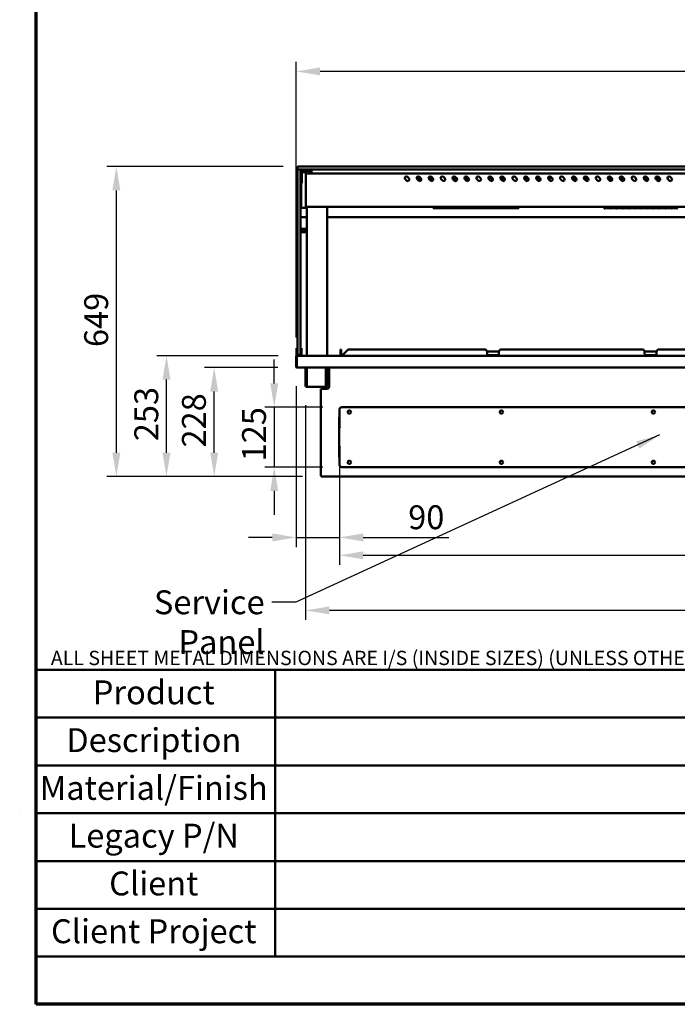
# Model space of a CAD drawing. Units: millimetres. Extents: x 65 to 5840, y 100 to 4100.
# Drawn here: x 65 to 1442, y 100 to 2161 of the extents above; entities that cross this region are included whole.
import ezdxf
from ezdxf.enums import TextEntityAlignment as Align

# ---------------------------------------------------------------- set-up
doc = ezdxf.new("R2010")
doc.units = ezdxf.units.MM
doc.header["$LTSCALE"] = 20
for name, color, linetype, lineweight in [('Border (ISO)', 7, 'Continuous', 70), ('Dimension (ISO)', 7, 'Continuous', 25), ('Symbol (ISO)', 7, 'Continuous', 25), ('Title (ISO)', 7, 'Continuous', 50), ('Visible (ISO)', 7, 'Continuous', 50)]:
    doc.layers.add(name, color=color, linetype=linetype, lineweight=lineweight)
doc.styles.add('Note Text (ISO)', font='tahoma.ttf')
doc.styles.add('Text Style101', font='tahomabd.ttf')
doc.styles.add('Text Style102', font='tahomabd.ttf')
doc.styles.add('Text Style49', font='tahoma.ttf')
doc.dimstyles.new('Default (ISO)', dxfattribs={"dimscale": 20, "dimtxt": 2.5, "dimasz": 2.5, "dimexe": 1, "dimexo": 2, "dimgap": 0.762, "dimtad": 1, "dimtoh": 1, "dimdec": 1, "dimrnd": 1e-08, "dimzin": 0, "dimdsep": 46, "dimtxsty": 'Note Text (ISO)', "dimcen": 0.09, "dimdle": 10, "dimclrd": 256, "dimclre": 256, "dimclrt": 256, "dimadec": 1, "dimazin": 0, "dimtfac": 1.40208, "dimtmove": 0, "dimatfit": 3, "dimfxl": 1, "dimtolj": 1, "dimtzin": 0, "dimlwd": -1, "dimlwe": -1, "dimarcsym": 0})
doc.dimstyles.new('Default - Method 1b (ISO)$7', dxfattribs={"dimscale": 20, "dimtxt": 2.5, "dimasz": 2.5, "dimexe": 3.175, "dimexo": 0, "dimgap": 0.762, "dimtad": 1, "dimtoh": 1, "dimrnd": 1e-08, "dimtxsty": 'Note Text (ISO)', "dimcen": 0.09, "dimdle": 10, "dimclrd": 256, "dimclre": 256, "dimclrt": 256, "dimazin": 2, "dimtfac": 1.4, "dimtmove": 0, "dimatfit": 3, "dimfxl": 1, "dimtolj": 1, "dimlwd": -1, "dimlwe": -1, "dimarcsym": 0})

# ---------------------------------------------------------------- blocks, each defined once
blk = doc.blocks.new('Borders Default Border')
at = {"layer": 'Border (ISO)', "flags": 128}
blk.add_lwpolyline([(5, 5), (5, 205), (292, 205), (292, 5), (5, 5)], dxfattribs=at)
blk = doc.blocks.new('Title Blocks Moffat2018')
at = {"layer": 'Title (ISO)'}
for p, q in [((113.3, 117.13), (318.3, 117.13)), ((113.3, 117.13), (113.3, 82.13)), ((138.3, 117.13), (138.3, 87.13)), ((113.3, 112.13), (258.3, 112.13)), ((138.3, 107.13), (113.3, 107.13)), ((117.05, 107.13), (248.3, 107.13)), ((111.57, 102.13), (111.57, 102.13)), ((113.3, 102.13), (318.3, 102.13)), ((113.3, 97.13), (258.3, 97.13)), ((113.3, 92.13), (258.3, 92.13)), ((113.3, 87.13), (318.3, 87.13)), ((113.3, 82.13), (318.3, 82.13))]:
    blk.add_line(p, q, dxfattribs=at)
at = {"layer": 'Title (ISO)', "attachment_point": 2, "style": 'Note Text (ISO)'}
for s, insert, char_height, width in [('\\fTahoma|b0|i0;\\H1.5000;ALL SHEET METAL DIMENSIONS ARE I/S (INSIDE SIZES) (UNLESS OTHERWISE STATED)', (155.41, 119.13), 1.5, 200), ('Product', (125.6, 116.03), 2.5, 19.5639), ('Description', (125.6, 111.03), 2.5, 25.564), ('\\fTahoma|b0|i0;Material/Finish', (125.6, 106.03), 2.5, 31.6617), ('\\fTahoma|b0|i0;Legacy P/N', (125.6, 101.03), 2.5, 31.6617), ('\\fTahoma|b0|i0;Client', (125.6, 96.03), 2.5, 31.6617), ('\\fTahoma|b0|i0;Client Project', (125.6, 91.03), 2.5, 31.6617)]:
    blk.add_mtext(s, dxfattribs=dict(at, insert=insert, char_height=char_height, width=width))
at = {"layer": 'Title (ISO)', "style": 'Text Style49'}
for tag, p in [('Product_No', (287.62, 116.3)), ('SMStyle', (165.89, 106.04)), ('Thickness', (230.11, 106.04)), ('Legacy', (165.89, 101.04)), ('Quote', (288.25, 100.87))]:
    blk.add_attdef(tag, text='', height=2.49, dxfattribs=at).set_placement(p, align=Align.TOP_CENTER)
at = {"layer": 'Title (ISO)'}
for tag, p, height, style in [('PROJECT_001', (180.07, 113.5), 2.49, 'Text Style49'), ('TITLE_001', (184.89, 108.52), 2.49, 'Text Style49'), ('REVISION_NUMBER_001', (388.82, 89.63), 5, 'Text Style102'), ('CREATION_DATE_001', (350.41, 88.61), 2.49, 'Text Style49'), ('Sheet_Size_001', (393.06, 83.39), 2.5, 'Text Style101')]:
    blk.add_attdef(tag, p, '', height=height, dxfattribs=dict(at, style=style))
at = {"layer": 'Title (ISO)', "style": 'Text Style49'}
for tag, p, rotation in [('SO_001', (285.3, 93.27), 359.9934), ('Initial_View_Scale_001', (345.28, 83.39), 0.0058)]:
    blk.add_attdef(tag, p, '', height=2.49, rotation=rotation, dxfattribs=at)
blk = doc.blocks.new('*D20')
at = {"layer": 'Defpoints', "color": 0, "transparency": 16777216}
for p in [(663.8, 1394.3), (2438.4, 1394.3), (663.8, 924.4)]:
    blk.add_point(p, dxfattribs=at)
at = {"layer": 'Dimension (ISO)', "transparency": 16777216}
for p, q in [((663.8, 1354.3), (663.8, 904.4)), ((2438.4, 1354.3), (2438.4, 904.4)), ((2388.4, 924.4), (713.8, 924.4))]:
    blk.add_line(p, q, dxfattribs=at)
for points in [[(713.8, 932.7), (713.8, 916.1), (663.8, 924.4)], [(2388.4, 932.7), (2388.4, 916.1), (2438.4, 924.4)]]:
    blk.add_solid(points, dxfattribs=at)
at = {"layer": 'Dimension (ISO)', "transparency": 16777216, "insert": (1480.7, 989.8), "char_height": 50, "attachment_point": 1, "style": 'Note Text (ISO)'}
blk.add_mtext('\\A1;1774', dxfattribs=at)
blk = doc.blocks.new('*D21')
at = {"layer": 'Defpoints', "color": 0, "transparency": 16777216}
for p in [(644.1, 2052.5), (644.1, 1455.3), (2458.1, 1455.3)]:
    blk.add_point(p, dxfattribs=at)
at = {"layer": 'Dimension (ISO)', "transparency": 16777216}
for p, q in [((644.1, 1495.3), (644.1, 2072.5)), ((2458.1, 1495.3), (2458.1, 2072.5)), ((2408.1, 2052.5), (694.1, 2052.5))]:
    blk.add_line(p, q, dxfattribs=at)
for points in [[(694.1, 2060.8), (694.1, 2044.1), (644.1, 2052.5)], [(2408.1, 2060.8), (2408.1, 2044.1), (2458.1, 2052.5)]]:
    blk.add_solid(points, dxfattribs=at)
at = {"layer": 'Dimension (ISO)', "transparency": 16777216, "insert": (1480.7, 2120), "char_height": 50, "attachment_point": 1, "style": 'Note Text (ISO)'}
blk.add_mtext('\\A1;1814', dxfattribs=at)
blk = doc.blocks.new('*D22')
at = {"layer": 'Defpoints', "color": 0, "transparency": 16777216}
for p in [(739.6, 1349.5), (598.2, 1224.5), (739.6, 1224.5)]:
    blk.add_point(p, dxfattribs=at)
at = {"layer": 'Dimension (ISO)', "transparency": 16777216}
for p, q in [((598.2, 1399.5), (598.2, 1449.5)), ((699.6, 1349.5), (578.2, 1349.5)), ((598.2, 1349.5), (598.2, 1224.5)), ((699.6, 1224.5), (578.2, 1224.5)), ((598.2, 1174.5), (598.2, 1124.5))]:
    blk.add_line(p, q, dxfattribs=at)
for points in [[(589.8, 1399.5), (606.5, 1399.5), (598.2, 1349.5)], [(589.8, 1174.5), (606.5, 1174.5), (598.2, 1224.5)]]:
    blk.add_solid(points, dxfattribs=at)
at = {"layer": 'Dimension (ISO)', "transparency": 16777216, "insert": (530.8, 1236.3), "char_height": 50, "attachment_point": 1, "rotation": 90, "style": 'Note Text (ISO)'}
blk.add_mtext('\\A1;125', dxfattribs=at)
blk = doc.blocks.new('*D23')
at = {"layer": 'Defpoints', "color": 0, "transparency": 16777216}
for p in [(472.5, 1432.5), (645.5, 1432.5), (697.1, 1204.5)]:
    blk.add_point(p, dxfattribs=at)
at = {"layer": 'Dimension (ISO)', "transparency": 16777216}
for p, q in [((605.5, 1432.5), (452.5, 1432.5)), ((472.5, 1254.5), (472.5, 1382.5)), ((657.1, 1204.5), (452.5, 1204.5))]:
    blk.add_line(p, q, dxfattribs=at)
for points in [[(464.1, 1382.5), (480.8, 1382.5), (472.5, 1432.5)], [(464.1, 1254.5), (480.8, 1254.5), (472.5, 1204.5)]]:
    blk.add_solid(points, dxfattribs=at)
at = {"layer": 'Dimension (ISO)', "transparency": 16777216, "insert": (405, 1265.3), "char_height": 50, "attachment_point": 1, "rotation": 90, "style": 'Note Text (ISO)'}
blk.add_mtext('\\A1;228', dxfattribs=at)
blk = doc.blocks.new('*D24')
at = {"layer": 'Defpoints', "color": 0, "transparency": 16777216}
for p in [(372.6, 1457.5), (646.5, 1457.5), (697.1, 1204.5)]:
    blk.add_point(p, dxfattribs=at)
at = {"layer": 'Dimension (ISO)', "transparency": 16777216}
for p, q in [((606.5, 1457.5), (352.6, 1457.5)), ((372.6, 1254.5), (372.6, 1407.5)), ((657.1, 1204.5), (352.6, 1204.5))]:
    blk.add_line(p, q, dxfattribs=at)
for points in [[(364.3, 1407.5), (380.9, 1407.5), (372.6, 1457.5)], [(364.3, 1254.5), (380.9, 1254.5), (372.6, 1204.5)]]:
    blk.add_solid(points, dxfattribs=at)
at = {"layer": 'Dimension (ISO)', "transparency": 16777216, "insert": (305.3, 1278.5), "char_height": 50, "attachment_point": 1, "rotation": 90, "style": 'Note Text (ISO)'}
blk.add_mtext('\\A1;253', dxfattribs=at)
blk = doc.blocks.new('*D25')
at = {"layer": 'Defpoints', "color": 0, "transparency": 16777216}
for p in [(267.7, 1853.5), (657.1, 1853.5), (697.1, 1204.5)]:
    blk.add_point(p, dxfattribs=at)
at = {"layer": 'Dimension (ISO)', "transparency": 16777216}
for p, q in [((617.1, 1853.5), (247.7, 1853.5)), ((267.7, 1254.5), (267.7, 1803.5)), ((657.1, 1204.5), (247.7, 1204.5))]:
    blk.add_line(p, q, dxfattribs=at)
for points in [[(259.4, 1803.5), (276, 1803.5), (267.7, 1853.5)], [(259.4, 1254.5), (276, 1254.5), (267.7, 1204.5)]]:
    blk.add_solid(points, dxfattribs=at)
at = {"layer": 'Dimension (ISO)', "transparency": 16777216, "insert": (200.4, 1475.6), "char_height": 50, "attachment_point": 1, "rotation": 90, "style": 'Note Text (ISO)'}
blk.add_mtext('\\A1;649', dxfattribs=at)
blk = doc.blocks.new('*D26')
at = {"layer": 'Defpoints', "color": 0, "transparency": 16777216}
for p in [(644.1, 1433.7), (734.6, 1329.9), (734.6, 1077.1)]:
    blk.add_point(p, dxfattribs=at)
at = {"layer": 'Dimension (ISO)', "transparency": 16777216}
for p, q in [((644.1, 1393.7), (644.1, 1057.1)), ((734.6, 1289.9), (734.6, 1057.1)), ((594.1, 1077.1), (544.1, 1077.1)), ((644.1, 1077.1), (734.6, 1077.1)), ((784.6, 1077.1), (963.9, 1077.1))]:
    blk.add_line(p, q, dxfattribs=at)
for points in [[(594.1, 1085.5), (594.1, 1068.8), (644.1, 1077.1)], [(784.6, 1085.5), (784.6, 1068.8), (734.6, 1077.1)]]:
    blk.add_solid(points, dxfattribs=at)
at = {"layer": 'Dimension (ISO)', "transparency": 16777216, "insert": (878.6, 1144.4), "char_height": 50, "attachment_point": 1, "style": 'Note Text (ISO)'}
blk.add_mtext('\\A1;90', dxfattribs=at)
blk = doc.blocks.new('*D27')
at = {"layer": 'Defpoints', "color": 0, "transparency": 16777216}
for p in [(734.6, 1329.9), (2367.6, 1329.9), (2367.6, 1039.7)]:
    blk.add_point(p, dxfattribs=at)
at = {"layer": 'Dimension (ISO)', "transparency": 16777216}
for p, q in [((734.6, 1289.9), (734.6, 1019.7)), ((2367.6, 1289.9), (2367.6, 1019.7)), ((784.6, 1039.7), (2317.6, 1039.7))]:
    blk.add_line(p, q, dxfattribs=at)
for points in [[(784.6, 1048), (784.6, 1031.4), (734.6, 1039.7)], [(2317.6, 1048), (2317.6, 1031.4), (2367.6, 1039.7)]]:
    blk.add_solid(points, dxfattribs=at)
at = {"layer": 'Dimension (ISO)', "transparency": 16777216, "insert": (1755.6, 1107), "char_height": 50, "attachment_point": 1, "style": 'Note Text (ISO)'}
blk.add_mtext('\\A1;1633', dxfattribs=at)

msp = doc.modelspace()

# ---------------------------------------------------------------- linework, layer by layer
at = {"layer": 'Visible (ISO)'}
for p, q in [((647.11, 1853.01), (647.11, 1848.01)), ((647.11, 1839.16), (647.11, 1847.01)), ((647.11, 1839.16), (647.11, 1471.16)), ((647.61, 1853.51), (657.11, 1853.51)), ((647.75, 1847.51), (647.61, 1847.51)), ((657.11, 1847.51), (647.75, 1847.51)), ((653.11, 1847.01), (653.11, 1839.16)), ((653.11, 1471.16), (653.11, 1839.16)), ((656.11, 1822.41), (656.11, 1843.51)), ((664.61, 1841.71), (656.11, 1841.71)), ((657.12, 1844.51), (656.62, 1841.71)), ((2445.11, 1853.51), (657.11, 1853.51)), ((657.11, 1847.51), (2445.11, 1847.51)), ((657.11, 1844.51), (672.21, 1844.51)), ((664.61, 1841.71), (664.61, 1836.14)), ((2437.61, 1838.81), (664.61, 1838.81)), ((664.61, 1772.28), (664.61, 1836.14)), ((670.11, 1844.51), (671.11, 1838.81)), ((676.11, 1844.51), (672.21, 1844.51)), ((676.11, 1844.51), (676.11, 1847.51)), ((676.11, 1844.51), (676.11, 1843.51)), ((676.11, 1843.51), (676.11, 1838.81)), ((653.11, 1818.51), (656.11, 1818.51)), ((653.41, 1818.51), (653.41, 1771.95)), ((654.61, 1818.51), (654.61, 1772.28)), ((656.11, 1822.41), (656.11, 1818.51)), ((875.14, 1824.01), (872.31, 1826.84)), ((877.26, 1831.79), (880.09, 1828.96)), ((896.84, 1831.21), (902.83, 1831.21)), ((900.14, 1824.01), (897.31, 1826.84)), ((906.1, 1826.21), (897.93, 1826.21)), ((902.26, 1831.79), (905.09, 1828.96)), ((921.84, 1831.21), (927.83, 1831.21)), ((925.14, 1824.01), (922.31, 1826.84)), ((931.1, 1826.21), (922.93, 1826.21)), ((927.26, 1831.79), (930.09, 1828.96)), ((950.14, 1824.01), (947.31, 1826.84)), ((952.26, 1831.79), (955.09, 1828.96)), ((971.84, 1831.21), (977.83, 1831.21)), ((975.14, 1824.01), (972.31, 1826.84)), ((981.1, 1826.21), (972.93, 1826.21)), ((977.26, 1831.79), (980.09, 1828.96)), ((996.84, 1831.21), (1002.83, 1831.21)), ((1000.14, 1824.01), (997.31, 1826.84)), ((1006.1, 1826.21), (997.93, 1826.21)), ((1002.26, 1831.79), (1005.09, 1828.96)), ((1025.14, 1824.01), (1022.31, 1826.84)), ((1027.26, 1831.79), (1030.09, 1828.96)), ((1050.14, 1824.01), (1047.31, 1826.84)), ((1048.61, 1831.21), (1052.83, 1831.21)), ((1056.1, 1826.21), (1048.61, 1826.21)), ((1052.26, 1831.79), (1055.09, 1828.96)), ((1071.84, 1831.21), (1077.83, 1831.21)), ((1075.14, 1824.01), (1072.31, 1826.84)), ((1081.1, 1826.21), (1072.93, 1826.21)), ((1077.26, 1831.79), (1080.09, 1828.96)), ((1100.14, 1824.01), (1097.31, 1826.84)), ((1102.26, 1831.79), (1105.09, 1828.96)), ((1125.14, 1824.01), (1122.31, 1826.84)), ((1127.26, 1831.79), (1130.09, 1828.96)), ((1131.1, 1826.21), (1128.61, 1826.21)), ((1146.84, 1831.21), (1152.83, 1831.21)), ((1150.14, 1824.01), (1147.31, 1826.84)), ((1156.1, 1826.21), (1147.93, 1826.21)), ((1152.26, 1831.79), (1155.09, 1828.96)), ((1171.84, 1831.21), (1173.61, 1831.21)), ((1175.14, 1824.01), (1172.31, 1826.84)), ((1173.61, 1826.21), (1172.93, 1826.21)), ((1177.26, 1831.79), (1180.09, 1828.96)), ((1200.14, 1824.01), (1197.31, 1826.84)), ((1202.26, 1831.79), (1205.09, 1828.96)), ((1221.84, 1831.21), (1227.83, 1831.21)), ((1225.14, 1824.01), (1222.31, 1826.84)), ((1231.1, 1826.21), (1222.93, 1826.21)), ((1227.26, 1831.79), (1230.09, 1828.96)), ((1246.84, 1831.21), (1252.83, 1831.21)), ((1250.14, 1824.01), (1247.31, 1826.84)), ((1253.61, 1826.21), (1247.93, 1826.21)), ((1252.26, 1831.79), (1255.09, 1828.96)), ((1275.14, 1824.01), (1272.31, 1826.84)), ((1277.26, 1831.79), (1280.09, 1828.96)), ((1296.84, 1831.21), (1302.83, 1831.21)), ((1300.14, 1824.01), (1297.31, 1826.84)), ((1306.1, 1826.21), (1297.93, 1826.21)), ((1302.26, 1831.79), (1305.09, 1828.96)), ((1321.84, 1831.21), (1327.83, 1831.21)), ((1325.14, 1824.01), (1322.31, 1826.84)), ((1331.1, 1826.21), (1322.93, 1826.21)), ((1327.26, 1831.79), (1330.09, 1828.96)), ((1350.14, 1824.01), (1347.31, 1826.84)), ((1352.26, 1831.79), (1355.09, 1828.96)), ((1371.84, 1831.21), (1377.83, 1831.21)), ((1375.14, 1824.01), (1372.31, 1826.84)), ((1381.1, 1826.21), (1372.93, 1826.21)), ((1377.26, 1831.79), (1380.09, 1828.96)), ((1396.84, 1831.21), (1402.83, 1831.21)), ((1400.14, 1824.01), (1397.31, 1826.84)), ((1406.1, 1826.21), (1397.93, 1826.21)), ((1402.26, 1831.79), (1405.09, 1828.96)), ((1425.14, 1824.01), (1422.31, 1826.84)), ((1427.26, 1831.79), (1430.09, 1828.96)), ((654.61, 1766.71), (654.61, 1772.28)), ((664.61, 1772.28), (664.61, 1766.71)), ((653.41, 1768.01), (653.41, 1771.95)), ((653.41, 1768.01), (654.61, 1768.01)), ((654.61, 1766.71), (664.61, 1766.71)), ((2437.61, 1768.81), (664.61, 1768.81)), ((666.36, 1457.51), (666.36, 1768.81)), ((709.06, 1768.81), (709.06, 1457.51)), ((931.11, 1768.81), (931.11, 1766.05)), ((932.21, 1766.05), (931.11, 1766.05)), ((932.21, 1768.81), (932.21, 1766.64)), ((943.91, 1767.84), (932.21, 1767.84)), ((932.21, 1767.82), (943.91, 1767.82)), ((943.91, 1766.64), (932.21, 1766.64)), ((932.21, 1766.48), (943.91, 1766.48)), ((932.21, 1766.48), (932.21, 1766.05)), ((943.91, 1766.64), (943.91, 1768.81)), ((943.91, 1766.05), (943.91, 1766.48)), ((944.91, 1766.05), (943.91, 1766.05)), ((944.91, 1768.81), (944.91, 1766.64)), ((956.61, 1767.84), (944.91, 1767.84)), ((944.91, 1767.82), (956.61, 1767.82)), ((956.61, 1766.64), (944.91, 1766.64)), ((944.91, 1766.48), (956.61, 1766.48)), ((944.91, 1766.48), (944.91, 1766.05)), ((956.61, 1766.64), (956.61, 1768.81)), ((956.61, 1766.05), (956.61, 1766.48)), ((957.61, 1766.05), (956.61, 1766.05)), ((957.61, 1768.81), (957.61, 1766.64)), ((969.31, 1767.84), (957.61, 1767.84)), ((957.61, 1767.82), (969.31, 1767.82)), ((969.31, 1766.64), (957.61, 1766.64)), ((957.61, 1766.48), (969.31, 1766.48)), ((957.61, 1766.48), (957.61, 1766.05)), ((969.31, 1766.64), (969.31, 1768.81)), ((969.31, 1766.05), (969.31, 1766.48)), ((970.31, 1766.05), (969.31, 1766.05)), ((970.31, 1768.81), (970.31, 1766.64)), ((982.01, 1767.84), (970.31, 1767.84)), ((970.31, 1767.82), (982.01, 1767.82)), ((982.01, 1766.64), (970.31, 1766.64)), ((970.31, 1766.48), (982.01, 1766.48)), ((970.31, 1766.48), (970.31, 1766.05)), ((982.01, 1766.64), (982.01, 1768.81)), ((982.01, 1766.05), (982.01, 1766.48)), ((983.01, 1766.05), (982.01, 1766.05)), ((983.01, 1768.81), (983.01, 1766.64)), ((994.71, 1767.84), (983.01, 1767.84)), ((983.01, 1767.82), (994.71, 1767.82)), ((994.71, 1766.64), (983.01, 1766.64)), ((983.01, 1766.48), (994.71, 1766.48)), ((983.01, 1766.48), (983.01, 1766.05)), ((994.71, 1766.64), (994.71, 1768.81)), ((994.71, 1766.05), (994.71, 1766.48)), ((995.71, 1766.05), (994.71, 1766.05)), ((995.71, 1768.81), (995.71, 1766.64)), ((1007.41, 1767.84), (995.71, 1767.84)), ((995.71, 1767.82), (1007.41, 1767.82)), ((1007.41, 1766.64), (995.71, 1766.64)), ((995.71, 1766.48), (1007.41, 1766.48)), ((995.71, 1766.48), (995.71, 1766.05)), ((1007.41, 1766.64), (1007.41, 1768.81)), ((1007.41, 1766.05), (1007.41, 1766.48)), ((1008.41, 1766.05), (1007.41, 1766.05)), ((1008.41, 1768.81), (1008.41, 1766.64)), ((1020.11, 1767.84), (1008.41, 1767.84)), ((1008.41, 1767.82), (1020.11, 1767.82)), ((1020.11, 1766.64), (1008.41, 1766.64)), ((1008.41, 1766.48), (1020.11, 1766.48)), ((1008.41, 1766.48), (1008.41, 1766.05)), ((1020.11, 1766.64), (1020.11, 1768.81)), ((1020.11, 1766.05), (1020.11, 1766.48)), ((1021.11, 1766.05), (1020.11, 1766.05)), ((1021.11, 1768.81), (1021.11, 1766.64)), ((1032.81, 1767.84), (1021.11, 1767.84)), ((1021.11, 1767.82), (1032.81, 1767.82)), ((1032.81, 1766.64), (1021.11, 1766.64)), ((1021.11, 1766.48), (1032.81, 1766.48)), ((1021.11, 1766.48), (1021.11, 1766.05)), ((1032.81, 1766.64), (1032.81, 1768.81)), ((1032.81, 1766.05), (1032.81, 1766.48)), ((1033.81, 1766.05), (1032.81, 1766.05)), ((1033.81, 1768.81), (1033.81, 1766.64)), ((1045.51, 1767.84), (1033.81, 1767.84)), ((1033.81, 1767.82), (1045.51, 1767.82)), ((1045.51, 1766.64), (1033.81, 1766.64)), ((1033.81, 1766.48), (1045.51, 1766.48)), ((1033.81, 1766.48), (1033.81, 1766.05)), ((1045.51, 1766.64), (1045.51, 1768.81)), ((1045.51, 1766.05), (1045.51, 1766.48)), ((1046.51, 1766.05), (1045.51, 1766.05)), ((1046.51, 1768.81), (1046.51, 1766.64)), ((1058.21, 1767.84), (1046.51, 1767.84)), ((1046.51, 1767.82), (1058.21, 1767.82)), ((1058.21, 1766.64), (1046.51, 1766.64)), ((1046.51, 1766.48), (1058.21, 1766.48)), ((1046.51, 1766.48), (1046.51, 1766.05)), ((1058.21, 1766.64), (1058.21, 1768.81)), ((1058.21, 1766.05), (1058.21, 1766.48)), ((1059.21, 1766.05), (1058.21, 1766.05)), ((1059.21, 1768.81), (1059.21, 1766.64)), ((1070.91, 1767.84), (1059.21, 1767.84)), ((1059.21, 1767.82), (1070.91, 1767.82)), ((1070.91, 1766.64), (1059.21, 1766.64)), ((1059.21, 1766.48), (1070.91, 1766.48)), ((1059.21, 1766.48), (1059.21, 1766.05)), ((1070.91, 1766.64), (1070.91, 1768.81)), ((1070.91, 1766.05), (1070.91, 1766.48)), ((1071.91, 1766.05), (1070.91, 1766.05)), ((1071.91, 1768.81), (1071.91, 1766.64)), ((1083.61, 1767.84), (1071.91, 1767.84)), ((1071.91, 1767.82), (1083.61, 1767.82)), ((1083.61, 1766.64), (1071.91, 1766.64)), ((1071.91, 1766.48), (1083.61, 1766.48)), ((1071.91, 1766.48), (1071.91, 1766.05)), ((1083.61, 1766.64), (1083.61, 1768.81)), ((1083.61, 1766.05), (1083.61, 1766.48)), ((1084.61, 1766.05), (1083.61, 1766.05)), ((1084.61, 1768.81), (1084.61, 1766.64)), ((1096.31, 1767.84), (1084.61, 1767.84)), ((1084.61, 1767.82), (1096.31, 1767.82)), ((1096.31, 1766.64), (1084.61, 1766.64)), ((1084.61, 1766.48), (1096.31, 1766.48)), ((1084.61, 1766.48), (1084.61, 1766.05)), ((1096.31, 1766.64), (1096.31, 1768.81)), ((1096.31, 1766.05), (1096.31, 1766.48)), ((1097.31, 1766.05), (1096.31, 1766.05)), ((1097.31, 1768.81), (1097.31, 1766.64)), ((1109.01, 1767.84), (1097.31, 1767.84)), ((1097.31, 1767.82), (1109.01, 1767.82)), ((1109.01, 1766.64), (1097.31, 1766.64)), ((1097.31, 1766.48), (1109.01, 1766.48)), ((1097.31, 1766.48), (1097.31, 1766.05)), ((1109.01, 1766.64), (1109.01, 1768.81)), ((1109.01, 1766.05), (1109.01, 1766.48)), ((1110.11, 1766.05), (1109.01, 1766.05)), ((1110.11, 1768.81), (1110.11, 1766.05)), ((1289.11, 1768.81), (1289.11, 1765.87)), ((1290.21, 1765.87), (1289.11, 1765.87)), ((1290.21, 1768.81), (1290.21, 1766.45)), ((1301.91, 1767.65), (1290.21, 1767.65)), ((1290.21, 1767.64), (1301.91, 1767.64)), ((1301.91, 1766.45), (1290.21, 1766.45)), ((1290.21, 1766.3), (1301.91, 1766.3)), ((1290.21, 1766.3), (1290.21, 1765.87)), ((1301.91, 1766.45), (1301.91, 1768.81)), ((1301.91, 1765.87), (1301.91, 1766.3)), ((1302.91, 1765.87), (1301.91, 1765.87)), ((1302.91, 1768.81), (1302.91, 1766.45)), ((1314.61, 1767.65), (1302.91, 1767.65)), ((1302.91, 1767.64), (1314.61, 1767.64)), ((1314.61, 1766.45), (1302.91, 1766.45)), ((1302.91, 1766.3), (1314.61, 1766.3)), ((1302.91, 1766.3), (1302.91, 1765.87)), ((1314.61, 1766.45), (1314.61, 1768.81)), ((1314.61, 1765.87), (1314.61, 1766.3)), ((1315.61, 1765.87), (1314.61, 1765.87)), ((1315.61, 1768.81), (1315.61, 1766.45)), ((1327.31, 1767.65), (1315.61, 1767.65)), ((1315.61, 1767.64), (1327.31, 1767.64)), ((1327.31, 1766.45), (1315.61, 1766.45)), ((1315.61, 1766.3), (1327.31, 1766.3)), ((1315.61, 1766.3), (1315.61, 1765.87)), ((1327.31, 1766.45), (1327.31, 1768.81)), ((1327.31, 1765.87), (1327.31, 1766.3)), ((1328.31, 1765.87), (1327.31, 1765.87)), ((1328.31, 1768.81), (1328.31, 1766.45)), ((1340.01, 1767.65), (1328.31, 1767.65)), ((1328.31, 1767.64), (1340.01, 1767.64)), ((1340.01, 1766.45), (1328.31, 1766.45)), ((1328.31, 1766.3), (1340.01, 1766.3)), ((1328.31, 1766.3), (1328.31, 1765.87)), ((1340.01, 1766.45), (1340.01, 1768.81)), ((1340.01, 1765.87), (1340.01, 1766.3)), ((1341.01, 1765.87), (1340.01, 1765.87)), ((1341.01, 1768.81), (1341.01, 1766.45)), ((1352.71, 1767.65), (1341.01, 1767.65)), ((1341.01, 1767.64), (1352.71, 1767.64)), ((1352.71, 1766.45), (1341.01, 1766.45)), ((1341.01, 1766.3), (1352.71, 1766.3)), ((1341.01, 1766.3), (1341.01, 1765.87)), ((1352.71, 1766.45), (1352.71, 1768.81)), ((1352.71, 1765.87), (1352.71, 1766.3)), ((1353.71, 1765.87), (1352.71, 1765.87)), ((1353.71, 1768.81), (1353.71, 1766.45)), ((1365.41, 1767.65), (1353.71, 1767.65)), ((1353.71, 1767.64), (1365.41, 1767.64)), ((1365.41, 1766.45), (1353.71, 1766.45)), ((1353.71, 1766.3), (1365.41, 1766.3)), ((1353.71, 1766.3), (1353.71, 1765.87)), ((1365.41, 1766.45), (1365.41, 1768.81)), ((1365.41, 1765.87), (1365.41, 1766.3)), ((1366.41, 1765.87), (1365.41, 1765.87)), ((1366.41, 1768.81), (1366.41, 1766.45)), ((1378.11, 1767.65), (1366.41, 1767.65)), ((1366.41, 1767.64), (1378.11, 1767.64)), ((1378.11, 1766.45), (1366.41, 1766.45)), ((1366.41, 1766.3), (1378.11, 1766.3)), ((1366.41, 1766.3), (1366.41, 1765.87)), ((1378.11, 1766.45), (1378.11, 1768.81)), ((1378.11, 1765.87), (1378.11, 1766.3)), ((1379.11, 1765.87), (1378.11, 1765.87)), ((1379.11, 1768.81), (1379.11, 1766.45)), ((1390.81, 1767.65), (1379.11, 1767.65)), ((1379.11, 1767.64), (1390.81, 1767.64)), ((1390.81, 1766.45), (1379.11, 1766.45)), ((1379.11, 1766.3), (1390.81, 1766.3)), ((1379.11, 1766.3), (1379.11, 1765.87)), ((1390.81, 1766.45), (1390.81, 1768.81)), ((1390.81, 1765.87), (1390.81, 1766.3)), ((1391.81, 1765.87), (1390.81, 1765.87)), ((1391.81, 1768.81), (1391.81, 1766.45)), ((1403.51, 1767.65), (1391.81, 1767.65)), ((1391.81, 1767.64), (1403.51, 1767.64)), ((1403.51, 1766.45), (1391.81, 1766.45)), ((1391.81, 1766.3), (1403.51, 1766.3)), ((1391.81, 1766.3), (1391.81, 1765.87)), ((1403.51, 1766.45), (1403.51, 1768.81)), ((1403.51, 1765.87), (1403.51, 1766.3)), ((1404.51, 1765.87), (1403.51, 1765.87)), ((1404.51, 1768.81), (1404.51, 1766.45)), ((1416.21, 1767.65), (1404.51, 1767.65)), ((1404.51, 1767.64), (1416.21, 1767.64)), ((1416.21, 1766.45), (1404.51, 1766.45)), ((1404.51, 1766.3), (1416.21, 1766.3)), ((1404.51, 1766.3), (1404.51, 1765.87)), ((1416.21, 1766.45), (1416.21, 1768.81)), ((1416.21, 1765.87), (1416.21, 1766.3)), ((1417.21, 1765.87), (1416.21, 1765.87)), ((1417.21, 1768.81), (1417.21, 1766.45)), ((1428.91, 1767.65), (1417.21, 1767.65)), ((1417.21, 1767.64), (1428.91, 1767.64)), ((1428.91, 1766.45), (1417.21, 1766.45)), ((1417.21, 1766.3), (1428.91, 1766.3)), ((1417.21, 1766.3), (1417.21, 1765.87)), ((1428.91, 1766.45), (1428.91, 1768.81)), ((1428.91, 1765.87), (1428.91, 1766.3)), ((1429.91, 1765.87), (1428.91, 1765.87)), ((1429.91, 1768.81), (1429.91, 1766.45)), ((1441.61, 1767.65), (1429.91, 1767.65)), ((1429.91, 1767.64), (1441.61, 1767.64)), ((1441.61, 1766.45), (1429.91, 1766.45)), ((1429.91, 1766.3), (1441.61, 1766.3)), ((1429.91, 1766.3), (1429.91, 1765.87)), ((1441.61, 1766.45), (1441.61, 1768.81)), ((1441.61, 1765.87), (1441.61, 1766.3)), ((1442.61, 1765.87), (1441.61, 1765.87)), ((657.11, 1747.51), (666.36, 1747.51)), ((709.06, 1747.51), (2393.16, 1747.51)), ((666.36, 1723.01), (654.36, 1723.01)), ((654.36, 1719.51), (654.36, 1723.01)), ((666.36, 1719.51), (654.36, 1719.51)), ((654.36, 1716.01), (654.36, 1719.51)), ((666.36, 1716.01), (654.36, 1716.01)), ((645.11, 1473.23), (645.11, 1468.44)), ((645.11, 1473.23), (647.11, 1473.23)), ((645.11, 1468.44), (645.11, 1464.51)), ((645.11, 1459.51), (645.11, 1464.51)), ((647.11, 1460.01), (647.11, 1471.16)), ((653.11, 1473.23), (655.11, 1473.23)), ((653.11, 1471.16), (653.11, 1460.01)), ((655.11, 1468.44), (655.11, 1473.23)), ((655.11, 1464.51), (655.11, 1468.44)), ((655.11, 1464.51), (655.11, 1459.51)), ((736.76, 1469.05), (736.76, 1470.51)), ((737.96, 1470.51), (736.76, 1470.51)), ((736.76, 1469.05), (736.76, 1458.51)), ((737.96, 1470.51), (737.96, 1469.05)), ((737.96, 1458.51), (737.96, 1469.05)), ((740.76, 1458.51), (751.3, 1469.05)), ((1038.61, 1470.51), (754.83, 1470.51)), ((1068.61, 1466.51), (1043.61, 1466.51)), ((1043.61, 1466.51), (1043.61, 1464.31)), ((1043.61, 1461.31), (1043.61, 1464.31)), ((1068.61, 1464.31), (1068.61, 1466.51)), ((1068.61, 1464.31), (1068.61, 1461.31)), ((1368.61, 1470.51), (1073.61, 1470.51)), ((1398.61, 1466.51), (1373.61, 1466.51)), ((1373.61, 1466.51), (1373.61, 1464.31)), ((1373.61, 1461.31), (1373.61, 1464.31)), ((1398.61, 1464.31), (1398.61, 1466.51)), ((1398.61, 1464.31), (1398.61, 1461.31)), ((1698.61, 1470.51), (1403.61, 1470.51)), ((644.11, 1455.31), (644.11, 1433.71)), ((645.11, 1459.51), (647.11, 1459.51)), ((645.11, 1457.51), (645.11, 1459.51)), ((645.11, 1457.51), (646.31, 1457.51)), ((645.31, 1455.31), (645.31, 1433.71)), ((645.45, 1434.71), (645.45, 1455.31)), ((646.31, 1457.51), (646.45, 1457.51)), ((646.31, 1457.49), (646.31, 1457.51)), ((646.45, 1457.51), (2455.77, 1457.51)), ((647.11, 1459.51), (647.11, 1460.01)), ((647.11, 1459.51), (647.61, 1459.51)), ((647.61, 1459.51), (652.61, 1459.51)), ((652.61, 1459.51), (653.11, 1459.51)), ((653.11, 1460.01), (653.11, 1459.51)), ((653.11, 1459.51), (655.11, 1459.51)), ((655.11, 1459.51), (655.11, 1457.51)), ((736.76, 1458.51), (737.96, 1458.51)), ((740.76, 1458.51), (740.76, 1457.51)), ((1065.61, 1458.31), (1046.61, 1458.31)), ((1395.61, 1458.31), (1376.61, 1458.31)), ((645.31, 1433.71), (644.11, 1433.71)), ((645.45, 1434.71), (645.45, 1432.51)), ((2456.77, 1432.51), (645.45, 1432.51)), ((663.81, 1403.61), (663.81, 1432.51)), ((665.01, 1403.61), (665.01, 1432.51)), ((666.15, 1432.51), (666.15, 1394.31)), ((706.47, 1394.31), (706.47, 1432.51)), ((707.61, 1432.51), (707.61, 1403.61)), ((708.81, 1432.51), (708.81, 1403.61)), ((713.41, 1432.51), (713.41, 1393.31)), ((663.81, 1398.61), (663.81, 1403.61)), ((665.01, 1403.61), (665.01, 1398.61)), ((707.61, 1398.61), (707.61, 1403.61)), ((708.81, 1403.61), (708.81, 1398.61)), ((663.81, 1394.31), (663.81, 1398.61)), ((663.81, 1398.61), (665.01, 1398.61)), ((665.01, 1398.61), (665.01, 1394.31)), ((666.01, 1393.31), (666.15, 1393.31)), ((666.15, 1392.11), (666.01, 1392.11)), ((666.15, 1392.11), (666.15, 1394.31)), ((706.47, 1392.11), (666.15, 1392.11)), ((695.41, 1388.31), (697.11, 1388.31)), ((695.41, 1206.21), (695.41, 1388.31)), ((708.41, 1388.31), (697.11, 1388.31)), ((699.11, 1389.01), (699.11, 1389.71)), ((699.11, 1389.71), (711.88, 1389.71)), ((710.96, 1389.01), (699.11, 1389.01)), ((699.11, 1388.94), (710.84, 1388.94)), ((706.47, 1394.31), (706.47, 1392.11)), ((706.47, 1393.31), (706.61, 1393.31)), ((706.61, 1392.11), (706.47, 1392.11)), ((707.61, 1394.31), (707.61, 1398.61)), ((707.61, 1398.61), (708.81, 1398.61)), ((708.81, 1398.61), (708.81, 1394.31)), ((734.61, 1344.51), (734.61, 1329.93)), ((2362.61, 1349.51), (739.61, 1349.51)), ((733.91, 1329.02), (734.61, 1329.02)), ((733.91, 1308.02), (733.91, 1329.02)), ((734.61, 1329.02), (734.61, 1308.02)), ((734.75, 1308.01), (734.75, 1329.22)), ((733.91, 1308.02), (734.61, 1308.02)), ((733.91, 1266), (733.91, 1308.02)), ((734.75, 1307.51), (734.75, 1308.01)), ((735.61, 1306.67), (735.75, 1306.81)), ((733.91, 1266), (734.61, 1266)), ((733.91, 1266), (733.91, 1245)), ((734.61, 1245), (734.61, 1266)), ((734.75, 1266.51), (734.75, 1266.01)), ((734.75, 1266.01), (734.75, 1244.8)), ((735.61, 1267.36), (735.75, 1267.22)), ((733.91, 1245), (734.61, 1245)), ((734.61, 1229.51), (734.61, 1244.1)), ((739.61, 1224.51), (2362.61, 1224.51)), ((695.41, 1206.21), (697.11, 1206.21)), ((696.11, 1205.21), (696.11, 1206.21)), ((696.11, 1205.21), (696.11, 1204.51)), ((697.11, 1205.21), (696.11, 1205.21)), ((696.11, 1204.51), (697.11, 1204.51)), ((697.11, 1204.51), (697.11, 1206.21)), ((697.11, 1204.51), (2405.11, 1204.51))]:
    msp.add_line(p, q, dxfattribs=at)
for centre in [(755.41, 1339.51), (1073.69, 1339.51), (1391.97, 1339.51), (755.41, 1234.51), (1073.69, 1234.51), (1391.97, 1234.51)]:
    msp.add_circle(centre, 3.6, dxfattribs=at)
for centre, radius, start, end in [((647.61, 1853.01), 0.5, 90, 180), ((647.61, 1848.01), 0.5, 180, 270), ((647.61, 1847.01), 0.5, 90, 180), ((652.61, 1847.01), 0.5, 0, 90), ((657.11, 1837.51), 10, 90, 113.57818), ((657.11, 1843.51), 4, 90, 180), ((657.11, 1843.51), 1, 90, 180), ((874.78, 1829.31), 3.5, 45, 225), ((877.61, 1826.48), 3.5, 225, 45), ((899.78, 1829.31), 3.5, 45, 225), ((902.61, 1826.48), 3.5, 225, 45), ((924.78, 1829.31), 3.5, 45, 225), ((927.61, 1826.48), 3.5, 225, 45), ((949.78, 1829.31), 3.5, 45, 225), ((952.61, 1826.48), 3.5, 225, 45), ((974.78, 1829.31), 3.5, 45, 225), ((977.61, 1826.48), 3.5, 225, 45), ((999.78, 1829.31), 3.5, 45, 225), ((1002.61, 1826.48), 3.5, 225, 45), ((1024.78, 1829.31), 3.5, 45, 225), ((1027.61, 1826.48), 3.5, 225, 45), ((1049.78, 1829.31), 3.5, 45, 225), ((1048.61, 1828.71), 2.5, 90, 157.54008), ((1048.61, 1828.71), 2.5, 250.98307, 270), ((1052.61, 1826.48), 3.5, 225, 45), ((1074.78, 1829.31), 3.5, 45, 225), ((1077.61, 1826.48), 3.5, 225, 45), ((1099.78, 1829.31), 3.5, 45, 225), ((1102.61, 1826.48), 3.5, 225, 45), ((1124.78, 1829.31), 3.5, 45, 225), ((1127.61, 1826.48), 3.5, 225, 45), ((1128.61, 1828.71), 2.5, 105.8654, 270), ((1149.78, 1829.31), 3.5, 45, 225), ((1152.61, 1826.48), 3.5, 225, 45), ((1174.78, 1829.31), 3.5, 45, 225), ((1173.61, 1828.71), 2.5, 270, 90), ((1177.61, 1826.48), 3.5, 225, 45), ((1199.78, 1829.31), 3.5, 45, 225), ((1202.61, 1826.48), 3.5, 225, 45), ((1224.78, 1829.31), 3.5, 45, 225), ((1227.61, 1826.48), 3.5, 225, 45), ((1249.78, 1829.31), 3.5, 45, 225), ((1252.61, 1826.48), 3.5, 225, 45), ((1253.61, 1828.71), 2.5, 270, 335.99202), ((1274.78, 1829.31), 3.5, 45, 225), ((1277.61, 1826.48), 3.5, 225, 45), ((1299.78, 1829.31), 3.5, 45, 225), ((1302.61, 1826.48), 3.5, 225, 45), ((1324.78, 1829.31), 3.5, 45, 225), ((1327.61, 1826.48), 3.5, 225, 45), ((1349.78, 1829.31), 3.5, 45, 225), ((1352.61, 1826.48), 3.5, 225, 45), ((1374.78, 1829.31), 3.5, 45, 225), ((1377.61, 1826.48), 3.5, 225, 45), ((1399.78, 1829.31), 3.5, 45, 225), ((1402.61, 1826.48), 3.5, 225, 45), ((1424.78, 1829.31), 3.5, 45, 225), ((1427.61, 1826.48), 3.5, 225, 45), ((657.11, 1757.51), 10, 246.42182, 270), ((754.83, 1465.51), 5, 90, 135), ((1038.61, 1465.51), 5, 0, 90), ((1073.61, 1465.51), 5, 90, 180), ((1368.61, 1465.51), 5, 0, 90), ((1403.61, 1465.51), 5, 90, 180), ((646.31, 1455.31), 1, 145.59124, 180), ((647.61, 1460.01), 0.5, 180, 270), ((652.61, 1460.01), 0.5, 270, 0), ((735.76, 1458.51), 1, 270, 0), ((735.76, 1458.51), 2.2, 332.96431, 0), ((1046.61, 1461.31), 3, 180, 270), ((1065.61, 1461.31), 3, 270, 0), ((1376.61, 1461.31), 3, 180, 270), ((1395.61, 1461.31), 3, 270, 0), ((646.31, 1434.71), 2.2, 207.03569, 247.02913), ((646.31, 1434.71), 1, 180, 210.84263), ((666.01, 1394.31), 2.2, 180, 270), ((666.01, 1394.31), 1, 180, 270), ((706.61, 1394.31), 2.2, 270, 0), ((706.61, 1394.31), 1, 270, 0), ((708.41, 1393.31), 5, 270, 0), ((739.61, 1344.51), 5, 90, 180), ((739.61, 1229.51), 5, 180, 270)]:
    msp.add_arc(centre, radius, start, end, dxfattribs=at)
for points, knots in [([(646.31, 1457.51), (645.51, 1457.51), (644.72, 1457.03), (644.36, 1456.32), (644.2, 1456.01), (644.11, 1455.66), (644.11, 1455.31)], [1.5707963, 1.5707963, 1.5707963, 1.5707963, 2.6663187, 2.6663187, 2.6663187, 3.1415927, 3.1415927, 3.1415927, 3.1415927]), ([(645.45, 1455.31), (645.45, 1456.11), (645.67, 1456.9), (646, 1457.27), (646.14, 1457.43), (646.29, 1457.51), (646.45, 1457.51)], [-3.1415927, -3.1415927, -3.1415927, -3.1415927, -2.0460703, -2.0460703, -2.0460703, -1.5707963, -1.5707963, -1.5707963, -1.5707963]), ([(699.11, 1389.71), (698.44, 1389.71), (697.79, 1389.28), (697.54, 1388.65), (697.49, 1388.54), (697.46, 1388.43), (697.44, 1388.31)], [-1, -1, -1, -1, -0.24693616, -0.24693616, -0.24693616, -0.1129361, -0.1129361, -0.1129361, -0.1129361]), ([(698.36, 1388.66), (698.5, 1388.82), (698.69, 1388.94), (698.89, 1388.99), (698.96, 1389), (699.04, 1389.01), (699.11, 1389.01)], [0.4569506, 0.4569506, 0.4569506, 0.4569506, 0.85989223, 0.85989223, 0.85989223, 1, 1, 1, 1])]:
    msp.add_open_spline(points, degree=3, knots=knots, dxfattribs=at)
for points in [[(698.36, 1388.67), (698.05, 1388.55), (697.79, 1388.43), (697.63, 1388.31)], [(699.11, 1388.94), (698.85, 1388.85), (698.59, 1388.76), (698.36, 1388.67)], [(734.75, 1329.22), (734.71, 1329.4), (734.66, 1329.66), (734.61, 1329.93)], [(734.61, 1329.93), (734.66, 1329.48), (734.71, 1329.04), (734.75, 1328.72)], [(733.98, 1307.76), (733.93, 1307.85), (733.91, 1307.93), (733.91, 1308.02)], [(734.41, 1307.34), (734.2, 1307.46), (734.05, 1307.61), (733.98, 1307.76)], [(735.36, 1306.81), (735.01, 1307.01), (734.67, 1307.2), (734.41, 1307.34)], [(734.61, 1308.02), (734.61, 1307.85), (734.66, 1307.68), (734.75, 1307.53)], [(734.75, 1308.01), (735.01, 1307.73), (735.31, 1307.36), (735.61, 1306.98)], [(735.61, 1306.91), (735.31, 1307.13), (735.01, 1307.35), (734.75, 1307.51)], [(734.77, 1307.5), (734.81, 1307.45), (734.85, 1307.39), (734.9, 1307.34)], [(734.9, 1307.34), (735.06, 1307.2), (735.26, 1307.01), (735.46, 1306.81)], [(735.36, 1306.81), (735.44, 1306.76), (735.53, 1306.71), (735.61, 1306.67)], [(735.61, 1306.67), (735.56, 1306.71), (735.51, 1306.76), (735.46, 1306.81)], [(735.75, 1306.81), (735.71, 1306.87), (735.66, 1306.92), (735.61, 1306.98)], [(735.61, 1306.91), (735.66, 1306.88), (735.71, 1306.84), (735.75, 1306.81)], [(733.98, 1266.26), (733.93, 1266.18), (733.91, 1266.09), (733.91, 1266)], [(734.41, 1266.68), (734.2, 1266.56), (734.05, 1266.42), (733.98, 1266.26)], [(735.36, 1267.22), (735.01, 1267.02), (734.67, 1266.83), (734.41, 1266.68)], [(734.61, 1266), (734.61, 1266.17), (734.66, 1266.34), (734.75, 1266.49)], [(735.61, 1267.11), (735.31, 1266.89), (735.01, 1266.67), (734.75, 1266.51)], [(734.75, 1266.01), (735.01, 1266.3), (735.31, 1266.66), (735.61, 1267.04)], [(734.77, 1266.52), (734.81, 1266.58), (734.85, 1266.63), (734.9, 1266.68)], [(734.9, 1266.68), (735.06, 1266.83), (735.26, 1267.02), (735.46, 1267.22)], [(735.36, 1267.22), (735.44, 1267.26), (735.53, 1267.31), (735.61, 1267.36)], [(735.61, 1267.36), (735.56, 1267.31), (735.51, 1267.26), (735.46, 1267.22)], [(735.61, 1267.11), (735.66, 1267.15), (735.71, 1267.18), (735.75, 1267.22)], [(735.75, 1267.22), (735.71, 1267.16), (735.66, 1267.1), (735.61, 1267.04)], [(734.61, 1244.1), (734.66, 1244.54), (734.71, 1244.98), (734.75, 1245.3)], [(734.75, 1244.8), (734.71, 1244.62), (734.66, 1244.36), (734.61, 1244.1)]]:
    msp.add_open_spline(points, degree=3, dxfattribs=at)

# ---------------------------------------------------------------- block references
at = {"xscale": 20, "yscale": 20, "zscale": 20}
for name, p in [('Borders Default Border', (0, 0)), ('Title Blocks Moffat2018', (-2166.02, -1542.68))]:
    msp.add_blockref(name, p, dxfattribs=at)

# ---------------------------------------------------------------- texts
at = {"layer": 'Symbol (ISO)', "insert": (578.05, 966.45), "char_height": 50, "width": 402.8768, "attachment_point": 3, "style": 'Note Text (ISO)'}
msp.add_mtext('\\fTahoma|b0|i0;Service Panel', dxfattribs=at)

# ---------------------------------------------------------------- dimensions: what is measured, and where the dimension line sits
at = {"layer": 'Dimension (ISO)'}
dim = msp.add_linear_dim(base=(644.11, 2052.45), p1=(2458.11, 1455.31), p2=(644.11, 1455.31), dimstyle='Default (ISO)', override={"dimgap": 0.762, "dimtoh": 0, "dimdec": 0, "dimtol": 0, "dimlim": 0, "dimtp": 0, "dimtm": 0, "dimtdec": 2, "dimtofl": 0, "dimatfit": 1}, dxfattribs=at)
dim.commit()
dim.dimension.update_dxf_attribs({"geometry": '*D21', "text_midpoint": (1551.11, 2052.45), "dimtype": 160})
for base, p1, p2, angle, override, picture, middle in [((267.71, 1853.51), (697.11, 1204.51), (657.11, 1853.51), 270, {"dimgap": 0.762, "dimtoh": 0, "dimdec": 0, "dimtol": 0, "dimlim": 0, "dimtp": 0, "dimtm": 0, "dimtdec": 2, "dimtofl": 0, "dimatfit": 1}, '*D25', (267.71, 1529.01)), ((372.61, 1457.51), (697.11, 1204.51), (646.45, 1457.51), 270, {"dimgap": 0.762, "dimtoh": 0, "dimdec": 0, "dimtol": 0, "dimlim": 0, "dimtp": 0, "dimtm": 0, "dimtdec": 2, "dimtofl": 0, "dimatfit": 1}, '*D24', (372.61, 1331.01)), ((598.17, 1224.51), (739.61, 1349.51), (739.61, 1224.51), 90, {"dimgap": 0.762, "dimtoh": 0, "dimdec": 0, "dimtol": 0, "dimlim": 0, "dimtp": 0, "dimtm": 0, "dimtdec": 2, "dimtofl": 1, "dimatfit": 1}, '*D22', (598.17, 1287.01)), ((472.48, 1432.51), (697.11, 1204.51), (645.45, 1432.51), 270, {"dimgap": 0.762, "dimtoh": 0, "dimdec": 0, "dimtol": 0, "dimlim": 0, "dimtp": 0, "dimtm": 0, "dimtdec": 2, "dimtofl": 0, "dimatfit": 1}, '*D23', (472.48, 1318.51)), ((734.61156524, 1077.13237094), (644.11156524, 1433.71151597), (734.61156524, 1329.92572953), 180, {"dimgap": 0.762, "dimtoh": 0, "dimdec": 0, "dimtol": 0, "dimlim": 0, "dimtp": 0, "dimtm": 0, "dimtdec": 2, "dimtofl": 1, "dimatfit": 1}, '*D26', (913.65277369, 1077.13237094)), ((663.81, 924.41), (2438.41, 1394.31), (663.81, 1394.31), 180, {"dimgap": 0.762, "dimtoh": 0, "dimdec": 0, "dimlfac": 0.999662, "dimtol": 0, "dimlim": 0, "dimtp": 0, "dimtm": 0, "dimtdec": 2, "dimtofl": 0, "dimatfit": 1}, '*D20', (1551.11, 924.41)), ((2367.61, 1039.68), (734.61, 1329.93), (2367.61, 1329.93), 180, {"dimgap": 0.762, "dimtoh": 0, "dimdec": 0, "dimtol": 0, "dimlim": 0, "dimtp": 0, "dimtm": 0, "dimtdec": 2, "dimtofl": 0, "dimatfit": 1}, '*D27', (1824.98, 1039.68))]:
    dim = msp.add_linear_dim(base=base, p1=p1, p2=p2, angle=angle, dimstyle='Default (ISO)', override=override, dxfattribs=at)
    dim.commit()
    dim.dimension.update_dxf_attribs({"geometry": picture, "text_midpoint": middle, "dimtype": 160})

# ---------------------------------------------------------------- leaders
at = {"layer": 'Symbol (ISO)', "annotation_type": 0, "has_hookline": 1, "hookline_direction": 1, "text_width": 395.67}
msp.add_leader([(1404.86, 1291.55), (643.29, 941.45), (593.29, 941.45)], dimstyle='Default - Method 1b (ISO)$7', override={"dimtad": 0}, dxfattribs=at)

doc.saveas('drawing.dxf')
